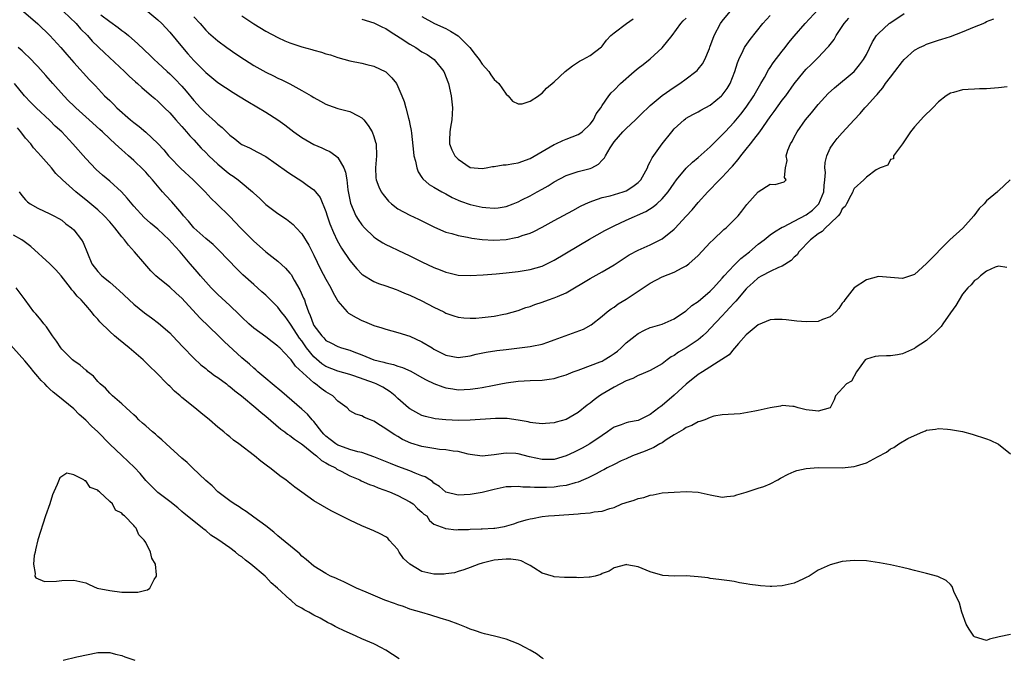
# Model space of a CAD drawing. Units: inches. Extents: x 2607000 to 2610000, y 1509000 to 1512000.
# Drawn here: x 2608298 to 2608462, y 1509423 to 1509530 of the extents above; entities that cross this region are included whole.
import ezdxf

# ---------------------------------------------------------------- set-up
doc = ezdxf.new("R2010")
doc.units = ezdxf.units.IN
doc.header["$MEASUREMENT"] = 0
doc.layers.add('LD26071509_2ft', color=120, linetype='Continuous')

msp = doc.modelspace()

# ---------------------------------------------------------------- linework, layer by layer
at = {"layer": 'LD26071509_2ft'}
for points, elevation in [([(2608298.65, 1509531), (2608301, 1509528.95), (2608303.03, 1509527), (2608304.83, 1509525), (2608305.83, 1509523.83), (2608307, 1509522.5), (2608309.64, 1509519.64), (2608310.63, 1509518.63), (2608312.15, 1509517), (2608312.6, 1509516.6), (2608313, 1509516.18), (2608313.61, 1509515.61), (2608314.2, 1509515), (2608316.45, 1509513), (2608317, 1509512.54), (2608317.88, 1509511.88), (2608319, 1509510.91), (2608321, 1509509.02), (2608321.99, 1509507.99), (2608322.79, 1509507), (2608323, 1509506.77), (2608324.85, 1509504.85), (2608326.9, 1509503), (2608328.89, 1509501), (2608329.88, 1509499.88), (2608330.83, 1509499), (2608333, 1509496.88), (2608333.91, 1509495.91), (2608334.79, 1509495), (2608337, 1509492.79), (2608337.96, 1509491.96), (2608339, 1509491), (2608341, 1509489.44), (2608342.28, 1509488.28), (2608343, 1509487.45), (2608343.2, 1509487.2), (2608343.7, 1509486.3), (2608344.67, 1509484.67), (2608345.29, 1509483.29), (2608345.41, 1509483), (2608345.59, 1509482.41), (2608346.11, 1509481), (2608346.4, 1509480.4), (2608346.86, 1509479), (2608347, 1509478.75), (2608348.3, 1509477), (2608348.66, 1509476.66), (2608349, 1509476.25), (2608349.83, 1509475.83), (2608351, 1509475.2), (2608351.58, 1509475), (2608353, 1509474.63), (2608353.64, 1509474.36), (2608355, 1509473.85), (2608356.99, 1509473), (2608358.62, 1509472.62), (2608359, 1509472.49), (2608360.24, 1509472.24), (2608361, 1509471.96), (2608361.75, 1509471.75), (2608363.12, 1509471.12), (2608365, 1509470.09), (2608365.69, 1509469.69), (2608367, 1509469.08), (2608368.49, 1509468.49), (2608369, 1509468.36), (2608370.15, 1509468.15), (2608371, 1509468.03), (2608373, 1509468.1), (2608374.31, 1509468.31), (2608375, 1509468.4), (2608376.75, 1509468.75), (2608378.14, 1509469), (2608379, 1509469.18), (2608381, 1509469.47), (2608383, 1509469.57), (2608385, 1509469.63), (2608386.2, 1509469.8), (2608387, 1509469.92), (2608387.84, 1509470.16), (2608389, 1509470.53), (2608390.18, 1509471), (2608391, 1509471.31), (2608391.45, 1509471.45), (2608394.66, 1509472.66), (2608395, 1509472.81), (2608395.34, 1509473), (2608396.36, 1509473.64), (2608397, 1509474.05), (2608397.54, 1509474.46), (2608398.16, 1509475), (2608399, 1509475.83), (2608400.49, 1509477), (2608400.76, 1509477.24), (2608401, 1509477.41), (2608402.06, 1509477.94), (2608403, 1509478.38), (2608403.47, 1509478.53), (2608405, 1509478.95), (2608407, 1509479.83), (2608408.87, 1509481.13), (2608409, 1509481.19), (2608409.96, 1509482.04), (2608411, 1509482.72), (2608413, 1509484.45), (2608413.54, 1509485), (2608415, 1509486.6), (2608415.34, 1509487), (2608417, 1509488.76), (2608418.11, 1509489.89), (2608419.52, 1509491), (2608421, 1509492.28), (2608421.97, 1509493), (2608423, 1509493.83), (2608423.68, 1509494.32), (2608425, 1509495.11), (2608425.18, 1509495.18), (2608427, 1509496.09), (2608429, 1509497.14), (2608430.05, 1509497.95), (2608431.06, 1509498.94), (2608431.1, 1509499), (2608431.91, 1509501), (2608431.98, 1509502.02), (2608432.1, 1509503), (2608432.18, 1509504.18), (2608432.11, 1509505), (2608432.13, 1509505.87), (2608432.42, 1509507), (2608433, 1509508.27), (2608433.48, 1509509), (2608434.16, 1509509.84), (2608435, 1509510.81), (2608436.98, 1509513), (2608437.96, 1509514.04), (2608438.76, 1509515), (2608439, 1509515.24), (2608440.57, 1509517), (2608440.78, 1509517.22), (2608441, 1509517.49), (2608441.72, 1509518.28), (2608442.21, 1509519), (2608443, 1509520.07), (2608443.75, 1509521), (2608445, 1509522.69), (2608445.32, 1509523), (2608447, 1509524.56), (2608447.84, 1509525), (2608448.63, 1509525.37), (2608449, 1509525.56), (2608451, 1509526.23), (2608451.57, 1509526.43), (2608453, 1509526.83), (2608455, 1509527.61), (2608457, 1509528.45), (2608458.44, 1509529), (2608458.8, 1509529.2), (2608459, 1509529.35), (2608460.22, 1509529.78)], 7970), ([(2608305.31, 1509531), (2608307.4, 1509529), (2608308.14, 1509528.14), (2608309.29, 1509527), (2608310.09, 1509526.09), (2608312.12, 1509524.12), (2608315.45, 1509521), (2608316.23, 1509520.23), (2608317.29, 1509519.29), (2608317.64, 1509519), (2608318.34, 1509518.34), (2608319.97, 1509517), (2608320.51, 1509516.51), (2608321, 1509516.11), (2608321.55, 1509515.55), (2608322.14, 1509515), (2608323, 1509514.15), (2608324.01, 1509513), (2608324.46, 1509512.46), (2608325, 1509511.88), (2608325.4, 1509511.4), (2608325.79, 1509511), (2608326.33, 1509510.33), (2608327, 1509509.64), (2608328.25, 1509508.25), (2608329, 1509507.52), (2608329.5, 1509507), (2608331, 1509505.59), (2608332.4, 1509504.4), (2608333, 1509503.94), (2608333.57, 1509503.57), (2608334.37, 1509503), (2608334.72, 1509502.72), (2608336.8, 1509501), (2608337, 1509500.79), (2608337.93, 1509499.93), (2608339, 1509498.88), (2608341, 1509497.37), (2608342.42, 1509496.42), (2608343, 1509495.99), (2608343.55, 1509495.55), (2608344.07, 1509495), (2608345, 1509493.97), (2608346.13, 1509492.13), (2608347, 1509490.43), (2608348.11, 1509488.11), (2608349, 1509486.43), (2608349.82, 1509485), (2608350.19, 1509484.19), (2608350.85, 1509483), (2608351, 1509482.76), (2608352.55, 1509481), (2608352.78, 1509480.78), (2608354.05, 1509480.05), (2608355, 1509479.56), (2608355.41, 1509479.41), (2608357, 1509478.74), (2608358.34, 1509478.34), (2608359, 1509478.1), (2608361, 1509477.58), (2608363, 1509476.96), (2608365, 1509476.02), (2608366.67, 1509475), (2608367, 1509474.81), (2608369, 1509473.8), (2608371, 1509473.42), (2608373, 1509473.7), (2608374.04, 1509473.96), (2608375.7, 1509474.3), (2608377.45, 1509474.55), (2608379, 1509474.72), (2608383, 1509475.22), (2608383.3, 1509475.3), (2608385, 1509475.63), (2608385.97, 1509475.97), (2608387, 1509476.31), (2608391.88, 1509478.12), (2608393.15, 1509478.85), (2608395, 1509480.27), (2608395.86, 1509481), (2608396.51, 1509481.49), (2608397, 1509481.79), (2608397.69, 1509482.31), (2608399, 1509483.12), (2608403, 1509485.76), (2608405, 1509486.81), (2608407, 1509487.59), (2608408.31, 1509488.31), (2608409, 1509488.64), (2608409.45, 1509489), (2608411, 1509490.41), (2608413, 1509492.53), (2608413.48, 1509493), (2608415.29, 1509494.71), (2608415.64, 1509495), (2608417, 1509496.32), (2608417.63, 1509497), (2608418.26, 1509497.74), (2608419.1, 1509498.9), (2608421, 1509501), (2608423, 1509502.24), (2608423.79, 1509502.21), (2608425.33, 1509502.67), (2608425.64, 1509503), (2608425.36, 1509503.36), (2608425.52, 1509505), (2608425.79, 1509506.21), (2608425.67, 1509507), (2608425.94, 1509507.94), (2608426.39, 1509509), (2608426.65, 1509509.35), (2608427, 1509510.09), (2608427.47, 1509511), (2608428.89, 1509513), (2608429.86, 1509514.14), (2608430.55, 1509515), (2608431, 1509515.53), (2608432.66, 1509517.34), (2608433.69, 1509518.31), (2608437, 1509521.02), (2608437.87, 1509522.13), (2608438.52, 1509523), (2608439, 1509523.88), (2608440.05, 1509525.95), (2608440.71, 1509527), (2608441, 1509527.34), (2608442.79, 1509529), (2608442.91, 1509529.09), (2608445.29, 1509530.71)], 7972), ([(2608319.37, 1509531), (2608321, 1509529.65), (2608321.66, 1509529), (2608323, 1509527.56), (2608325.1, 1509525), (2608325.98, 1509523.98), (2608327, 1509522.86), (2608329, 1509520.86), (2608331, 1509519.19), (2608333.53, 1509517.53), (2608334.42, 1509517), (2608336.01, 1509516.01), (2608339, 1509514.27), (2608340.98, 1509513), (2608342.15, 1509512.15), (2608343.64, 1509511), (2608345, 1509510.03), (2608347, 1509508.87), (2608348.3, 1509508.3), (2608349, 1509507.96), (2608349.68, 1509507.68), (2608350.65, 1509507), (2608351, 1509506.7), (2608351.98, 1509505), (2608352.28, 1509504.28), (2608352.46, 1509503), (2608352.66, 1509501.34), (2608353.09, 1509499.09), (2608354, 1509497), (2608354.37, 1509496.37), (2608355, 1509495.49), (2608355.45, 1509495), (2608357, 1509493.49), (2608357.28, 1509493.28), (2608358.48, 1509492.48), (2608359, 1509492.2), (2608359.8, 1509491.8), (2608361, 1509491.26), (2608363, 1509490.32), (2608365, 1509489.34), (2608367, 1509488.39), (2608368.02, 1509488.02), (2608369, 1509487.59), (2608369.49, 1509487.49), (2608371, 1509487.11), (2608373.05, 1509487.05), (2608375.18, 1509487.18), (2608377.34, 1509487.34), (2608379, 1509487.49), (2608381, 1509487.72), (2608383, 1509488.05), (2608385, 1509488.63), (2608385.8, 1509489), (2608387, 1509489.59), (2608392.91, 1509493.09), (2608394.18, 1509493.82), (2608395.46, 1509494.54), (2608396.34, 1509495), (2608397, 1509495.33), (2608399, 1509496.25), (2608402.28, 1509497.72), (2608403.51, 1509498.49), (2608404.09, 1509499), (2608405, 1509499.84), (2608406, 1509501), (2608407, 1509502.45), (2608407.41, 1509503), (2608409, 1509504.92), (2608410.05, 1509505.95), (2608411, 1509506.69), (2608413, 1509508.47), (2608415, 1509510.47), (2608415.48, 1509511), (2608417, 1509512.59), (2608418.09, 1509513.91), (2608419, 1509515.11), (2608420.28, 1509517), (2608420.54, 1509517.46), (2608421.45, 1509519), (2608422.05, 1509520.05), (2608422.71, 1509521.29), (2608423, 1509521.69), (2608423.51, 1509522.49), (2608425, 1509524.41), (2608425.47, 1509525), (2608426.12, 1509525.88), (2608427, 1509526.93), (2608428.83, 1509529), (2608431, 1509531.34)], 7976), ([(2608335, 1509530.29), (2608337, 1509528.97), (2608339, 1509527.76), (2608341, 1509526.67), (2608342.14, 1509526.14), (2608343, 1509525.78), (2608345, 1509525.12), (2608346.67, 1509524.67), (2608347, 1509524.57), (2608348.24, 1509524.24), (2608349, 1509523.99), (2608349.78, 1509523.78), (2608351, 1509523.38), (2608353, 1509522.81), (2608355, 1509522.39), (2608355.83, 1509522.17), (2608357, 1509521.9), (2608358.96, 1509520.96), (2608359.96, 1509519.96), (2608360.75, 1509519), (2608361, 1509518.51), (2608361.66, 1509517), (2608362.03, 1509516.03), (2608362.29, 1509515), (2608362.75, 1509513.25), (2608362.89, 1509512.89), (2608363, 1509512.27), (2608363.22, 1509511.22), (2608363.24, 1509510.76), (2608363.59, 1509507.59), (2608363.66, 1509507), (2608363.93, 1509506.07), (2608364.12, 1509505), (2608364.34, 1509504.34), (2608365, 1509503.39), (2608365.14, 1509503.14), (2608366.2, 1509502.2), (2608367, 1509501.77), (2608368.28, 1509501), (2608368.75, 1509500.75), (2608369, 1509500.63), (2608370.05, 1509500.05), (2608371, 1509499.61), (2608371.44, 1509499.44), (2608373, 1509498.88), (2608375, 1509498.42), (2608375.65, 1509498.35), (2608377, 1509498.27), (2608377.66, 1509498.34), (2608379, 1509498.56), (2608380.18, 1509499), (2608381, 1509499.33), (2608381.64, 1509499.64), (2608383, 1509500.34), (2608384.18, 1509501), (2608385, 1509501.43), (2608385.99, 1509502.01), (2608387, 1509502.66), (2608389, 1509503.71), (2608390.02, 1509504.02), (2608391, 1509504.35), (2608393, 1509504.89), (2608393.27, 1509505), (2608394.41, 1509505.59), (2608395, 1509506.27), (2608395.38, 1509506.62), (2608395.55, 1509507), (2608396.34, 1509508.34), (2608396.78, 1509509), (2608397, 1509509.29), (2608398.47, 1509511), (2608399, 1509511.56), (2608400.56, 1509513), (2608401.78, 1509514.22), (2608402.59, 1509515), (2608403, 1509515.39), (2608404.98, 1509517.03), (2608407, 1509518.44), (2608407.93, 1509519), (2608409, 1509519.82), (2608410.61, 1509521), (2608410.81, 1509521.19), (2608411, 1509521.42), (2608411.69, 1509522.31), (2608412.09, 1509523), (2608412.86, 1509524.86), (2608412.95, 1509525.05), (2608413.64, 1509527), (2608414.71, 1509529), (2608415, 1509529.39), (2608416.3, 1509531)], 7980), ([(2608311.52, 1509530.48), (2608313, 1509529.34), (2608314.38, 1509528.38), (2608315, 1509527.87), (2608315.51, 1509527.51), (2608316.13, 1509527), (2608317.66, 1509525.66), (2608319.71, 1509523.71), (2608320.42, 1509523), (2608321, 1509522.48), (2608322.56, 1509521), (2608323, 1509520.61), (2608323.82, 1509519.82), (2608325, 1509518.56), (2608325.74, 1509517.74), (2608327, 1509516.21), (2608328.13, 1509515), (2608329, 1509514.1), (2608330.64, 1509512.64), (2608331, 1509512.24), (2608331.7, 1509511.7), (2608333, 1509510.41), (2608333.81, 1509509.81), (2608334.84, 1509509), (2608335, 1509508.89), (2608336.29, 1509508.29), (2608337.61, 1509507.61), (2608339, 1509506.87), (2608342.43, 1509504.43), (2608343, 1509504.04), (2608345, 1509502.78), (2608345.89, 1509502.11), (2608347, 1509501.31), (2608347.26, 1509501), (2608348.02, 1509500.02), (2608349, 1509497.72), (2608349.22, 1509497), (2608349.68, 1509495.68), (2608350.25, 1509494.24), (2608350.9, 1509492.9), (2608351.61, 1509491.61), (2608353, 1509489.53), (2608354.16, 1509488.16), (2608355, 1509487.26), (2608355.14, 1509487.14), (2608357, 1509486.03), (2608357.74, 1509485.74), (2608359, 1509485.34), (2608360.71, 1509484.71), (2608361, 1509484.61), (2608362.11, 1509484.11), (2608363, 1509483.77), (2608365, 1509482.85), (2608367, 1509481.8), (2608368.65, 1509481), (2608369, 1509480.8), (2608370.33, 1509480.33), (2608371, 1509480.12), (2608371.99, 1509479.99), (2608373, 1509479.94), (2608373.97, 1509479.97), (2608375, 1509480.05), (2608377, 1509480.29), (2608378.62, 1509480.62), (2608379, 1509480.68), (2608381, 1509481.25), (2608382.3, 1509481.7), (2608383, 1509481.91), (2608383.78, 1509482.22), (2608385, 1509482.62), (2608386.07, 1509483), (2608387, 1509483.31), (2608387.58, 1509483.58), (2608389, 1509484.18), (2608393, 1509486.55), (2608395, 1509487.65), (2608397, 1509488.84), (2608399.52, 1509490.48), (2608401, 1509491.26), (2608403, 1509492.15), (2608404.91, 1509493.09), (2608405, 1509493.15), (2608407, 1509494.77), (2608407.12, 1509494.88), (2608409, 1509496.91), (2608410, 1509498), (2608411, 1509499.23), (2608412.58, 1509501), (2608414.53, 1509503), (2608415, 1509503.45), (2608416.46, 1509505), (2608416.73, 1509505.27), (2608417.65, 1509506.35), (2608418.12, 1509507), (2608419, 1509508.08), (2608419.7, 1509509), (2608420.29, 1509509.71), (2608421.24, 1509511), (2608423, 1509513.49), (2608423.65, 1509514.35), (2608425, 1509516.26), (2608425.57, 1509517), (2608427, 1509518.99), (2608428.62, 1509521), (2608429, 1509521.43), (2608429.79, 1509522.21), (2608431, 1509523.36), (2608432.56, 1509525), (2608432.77, 1509525.23), (2608433.62, 1509526.38), (2608433.98, 1509527), (2608435.33, 1509529), (2608436.08, 1509529.92)], 7974), ([(2608327, 1509530.11), (2608328.04, 1509529), (2608329, 1509527.91), (2608329.46, 1509527.46), (2608331, 1509526.13), (2608332.49, 1509525), (2608333.98, 1509523.98), (2608335.45, 1509523), (2608337, 1509522.04), (2608339, 1509520.92), (2608340.3, 1509520.3), (2608341, 1509519.94), (2608341.66, 1509519.66), (2608342.98, 1509518.98), (2608345, 1509517.88), (2608346.53, 1509517), (2608347, 1509516.7), (2608348.1, 1509516.1), (2608349, 1509515.6), (2608349.43, 1509515.43), (2608351, 1509514.88), (2608353, 1509514.39), (2608354.36, 1509513.64), (2608355, 1509513.32), (2608355.29, 1509513), (2608356.05, 1509512.05), (2608356.69, 1509511), (2608357, 1509510.19), (2608357.28, 1509509.28), (2608357.35, 1509509), (2608357.43, 1509507), (2608357.26, 1509505), (2608357.34, 1509503.34), (2608357.38, 1509503), (2608357.81, 1509501.81), (2608358.2, 1509501), (2608358.52, 1509500.52), (2608359.45, 1509499.45), (2608359.95, 1509499), (2608361, 1509498.18), (2608363, 1509497.08), (2608364.41, 1509496.41), (2608367.1, 1509495.1), (2608369, 1509494.28), (2608369.97, 1509494.03), (2608371, 1509493.7), (2608372.57, 1509493.43), (2608373.28, 1509493.28), (2608375, 1509493.07), (2608376.95, 1509492.95), (2608379, 1509493.07), (2608380.64, 1509493.36), (2608381, 1509493.45), (2608381.71, 1509493.71), (2608383, 1509494.11), (2608383.63, 1509494.37), (2608385, 1509495.1), (2608387, 1509496.22), (2608390.11, 1509497.89), (2608391.41, 1509498.59), (2608392.25, 1509499), (2608393, 1509499.33), (2608393.47, 1509499.47), (2608395, 1509500.02), (2608396.34, 1509500.34), (2608398.53, 1509501), (2608399, 1509501.17), (2608400.14, 1509501.86), (2608401, 1509502.56), (2608401.23, 1509502.77), (2608401.43, 1509503), (2608402.53, 1509505), (2608402.65, 1509505.35), (2608403, 1509505.96), (2608403.33, 1509506.67), (2608405, 1509508.98), (2608406.59, 1509511), (2608407, 1509511.46), (2608408.68, 1509513), (2608408.86, 1509513.14), (2608409, 1509513.23), (2608410.13, 1509513.87), (2608411, 1509514.31), (2608411.43, 1509514.57), (2608413, 1509515.43), (2608414.89, 1509517), (2608415, 1509517.11), (2608415.81, 1509518.19), (2608416.3, 1509519), (2608417.1, 1509521), (2608417.54, 1509522.46), (2608417.75, 1509523), (2608418.5, 1509524.5), (2608418.72, 1509525), (2608418.82, 1509525.18), (2608419.66, 1509526.34), (2608421.79, 1509529), (2608423, 1509530.34)], 7978), ([(2608355, 1509529.72), (2608357, 1509529.14), (2608358.43, 1509528.43), (2608359, 1509528.19), (2608359.69, 1509527.69), (2608361.39, 1509526.61), (2608363, 1509525.55), (2608363.96, 1509525), (2608365, 1509524.32), (2608365.84, 1509523.84), (2608367.03, 1509523.03), (2608368.65, 1509521), (2608368.77, 1509520.77), (2608369.32, 1509519.32), (2608369.42, 1509519), (2608369.86, 1509517), (2608370.07, 1509515), (2608370.04, 1509513.96), (2608369.98, 1509513), (2608369.74, 1509511.74), (2608369.64, 1509511), (2608369.57, 1509509.57), (2608369.6, 1509509), (2608369.99, 1509507.99), (2608370.48, 1509507), (2608371, 1509506.42), (2608373, 1509505.05), (2608375, 1509504.89), (2608375.67, 1509505), (2608376.77, 1509505.23), (2608377, 1509505.23), (2608378.52, 1509505.48), (2608379, 1509505.49), (2608380.29, 1509505.71), (2608381, 1509505.8), (2608383, 1509506.51), (2608385, 1509507.71), (2608387, 1509508.87), (2608387.3, 1509509), (2608388.45, 1509509.55), (2608389, 1509509.75), (2608391, 1509510.55), (2608391.28, 1509510.72), (2608391.66, 1509511), (2608393, 1509512.25), (2608393.59, 1509513), (2608394.03, 1509513.97), (2608394.76, 1509515), (2608395, 1509515.38), (2608396.09, 1509517), (2608396.52, 1509517.48), (2608397, 1509517.9), (2608398.08, 1509519), (2608400.35, 1509521), (2608400.68, 1509521.32), (2608401, 1509521.59), (2608401.81, 1509522.19), (2608403, 1509523.11), (2608405, 1509524.95), (2608406.65, 1509527), (2608408.12, 1509529), (2608408.52, 1509529.48), (2608409, 1509529.91)], 7982), ([(2608365, 1509530.18), (2608367.09, 1509529), (2608369, 1509528.17), (2608369.75, 1509527.75), (2608371, 1509526.97), (2608372.96, 1509525), (2608373.85, 1509523.85), (2608374.54, 1509523), (2608375, 1509522.26), (2608376.14, 1509521), (2608376.45, 1509520.45), (2608377, 1509519.71), (2608377.78, 1509519), (2608379, 1509517.25), (2608379.34, 1509517), (2608380.08, 1509516.08), (2608381, 1509515.65), (2608381.66, 1509515.66), (2608383, 1509516.1), (2608384.38, 1509517), (2608384.73, 1509517.27), (2608385, 1509517.4), (2608385.75, 1509518.25), (2608387, 1509519.3), (2608388.86, 1509521), (2608390.04, 1509521.96), (2608391.24, 1509522.76), (2608391.8, 1509523), (2608393, 1509523.71), (2608394.88, 1509525.12), (2608395, 1509525.24), (2608395.75, 1509526.25), (2608396.46, 1509527), (2608397, 1509527.46), (2608399.04, 1509529), (2608400.18, 1509529.82)], 7984), ([(2608462.45, 1509518.45), (2608461, 1509518.29), (2608459, 1509518.13), (2608457.87, 1509518.13), (2608457, 1509518.07), (2608455.95, 1509518.05), (2608455, 1509517.96), (2608453.54, 1509517.54), (2608453, 1509517.41), (2608452.73, 1509517.27), (2608452.31, 1509517), (2608451, 1509515.97), (2608450.05, 1509515), (2608449.55, 1509514.45), (2608449, 1509513.95), (2608448.53, 1509513.47), (2608448.05, 1509513), (2608447, 1509511.8), (2608446.35, 1509511), (2608445, 1509508.99), (2608443.52, 1509507), (2608443.53, 1509506.47), (2608443, 1509506.35), (2608442.56, 1509505.44), (2608441.32, 1509505), (2608440.64, 1509504.64), (2608439, 1509503.43), (2608438.57, 1509503), (2608437, 1509501.55), (2608436.81, 1509501.19), (2608436.73, 1509501), (2608436.4, 1509500.4), (2608435.68, 1509499), (2608435.46, 1509498.54), (2608435, 1509498.14), (2608434.63, 1509497.37), (2608434.31, 1509497), (2608433, 1509495.69), (2608432.19, 1509495), (2608431.64, 1509494.36), (2608431, 1509494), (2608429.71, 1509493), (2608427.77, 1509491), (2608427.49, 1509490.51), (2608427, 1509490.1), (2608426.46, 1509489.54), (2608425, 1509488.59), (2608424.36, 1509488.36), (2608423, 1509487.73), (2608421.59, 1509487), (2608421, 1509486.67), (2608420.14, 1509485.86), (2608419.17, 1509485), (2608419, 1509484.83), (2608417.24, 1509482.76), (2608417, 1509482.52), (2608416.29, 1509481.71), (2608415.61, 1509481), (2608415, 1509480.33), (2608413, 1509478.21), (2608412.41, 1509477.59), (2608411.77, 1509477), (2608411, 1509476.34), (2608409.01, 1509474.99), (2608407.74, 1509474.26), (2608407, 1509473.75), (2608406.5, 1509473.5), (2608405.81, 1509473), (2608405, 1509472.36), (2608403, 1509471.21), (2608401.43, 1509470.57), (2608401, 1509470.41), (2608400.1, 1509469.9), (2608399, 1509469.51), (2608397, 1509468.48), (2608395, 1509467.27), (2608394.58, 1509467), (2608393.67, 1509466.33), (2608393, 1509465.78), (2608392.53, 1509465.47), (2608391, 1509464.23), (2608389, 1509463.06), (2608387.37, 1509462.63), (2608387, 1509462.51), (2608385.58, 1509462.42), (2608385, 1509462.37), (2608383.48, 1509462.52), (2608383, 1509462.59), (2608382.69, 1509462.69), (2608381, 1509462.96), (2608379.21, 1509463.21), (2608377.25, 1509463.25), (2608373, 1509462.94), (2608371.08, 1509462.92), (2608369, 1509463), (2608367.18, 1509463.18), (2608367, 1509463.21), (2608365.58, 1509463.58), (2608365, 1509463.75), (2608363, 1509464.82), (2608362.78, 1509465), (2608361, 1509466.55), (2608360.52, 1509467), (2608359.7, 1509467.7), (2608358.46, 1509468.46), (2608357.39, 1509469), (2608357.12, 1509469.12), (2608353.66, 1509470.34), (2608353, 1509470.55), (2608351, 1509471.12), (2608349, 1509471.89), (2608348.33, 1509472.33), (2608347, 1509473.49), (2608345.79, 1509475), (2608345, 1509476.15), (2608344.62, 1509476.62), (2608343.2, 1509478.8), (2608343, 1509479.13), (2608342.2, 1509480.2), (2608341.55, 1509481), (2608341, 1509481.76), (2608339.75, 1509483), (2608339.39, 1509483.39), (2608339, 1509483.75), (2608338.35, 1509484.35), (2608337, 1509485.54), (2608335.19, 1509487.19), (2608334.16, 1509488.16), (2608331.24, 1509491.24), (2608331, 1509491.44), (2608330.21, 1509492.21), (2608329, 1509493.21), (2608327, 1509495), (2608326.09, 1509496.09), (2608325.28, 1509497), (2608325, 1509497.37), (2608323.32, 1509499.32), (2608322.35, 1509500.35), (2608321.77, 1509501), (2608320.12, 1509503), (2608319.58, 1509503.58), (2608319, 1509504.26), (2608318.65, 1509504.65), (2608317, 1509506.21), (2608316.13, 1509507), (2608315.51, 1509507.51), (2608315, 1509508), (2608314.46, 1509508.46), (2608313.93, 1509509), (2608313, 1509509.83), (2608311.81, 1509511), (2608311.37, 1509511.37), (2608309.59, 1509513), (2608307.33, 1509515), (2608307, 1509515.32), (2608306.16, 1509516.16), (2608305.35, 1509517), (2608303.55, 1509519), (2608302.36, 1509520.36), (2608301, 1509521.88), (2608299.47, 1509523.47), (2608299, 1509523.9), (2608298.44, 1509524.44), (2608297.76, 1509525)], 7968), ([(2608462.93, 1509503), (2608461, 1509501.14), (2608460.92, 1509501.08), (2608460.86, 1509501), (2608459, 1509499.47), (2608458.6, 1509499), (2608457.78, 1509498.22), (2608456.89, 1509497), (2608455.06, 1509494.94), (2608452.93, 1509493), (2608449, 1509489.05), (2608447, 1509487.23), (2608445, 1509486.53), (2608443, 1509486.73), (2608441, 1509486.88), (2608439, 1509486.34), (2608437, 1509485), (2608435.44, 1509483), (2608435.26, 1509482.74), (2608435, 1509482.45), (2608434.42, 1509481.58), (2608433.91, 1509481), (2608433, 1509480.17), (2608431.72, 1509479.72), (2608431, 1509479.4), (2608429, 1509479.32), (2608427.43, 1509479.43), (2608427, 1509479.51), (2608425.65, 1509479.65), (2608425, 1509479.75), (2608423.71, 1509479.71), (2608423, 1509479.66), (2608421, 1509478.86), (2608420, 1509478), (2608419, 1509477.19), (2608417.72, 1509475.72), (2608417.07, 1509474.93), (2608417, 1509474.88), (2608416.16, 1509473.84), (2608414.96, 1509473.04), (2608411.69, 1509471), (2608411, 1509470.55), (2608409, 1509468.97), (2608407, 1509467.13), (2608405, 1509465.4), (2608404.76, 1509465.24), (2608404.47, 1509465), (2608403, 1509463.88), (2608401, 1509462.93), (2608399.39, 1509462.61), (2608399, 1509462.5), (2608398.17, 1509462.17), (2608397, 1509461.78), (2608396.53, 1509461.47), (2608395.89, 1509461), (2608395, 1509460.42), (2608392.98, 1509459), (2608391.7, 1509458.3), (2608391, 1509457.94), (2608390.35, 1509457.65), (2608389, 1509457.01), (2608387, 1509456.42), (2608385, 1509456.4), (2608382.88, 1509456.88), (2608381, 1509457.35), (2608380.61, 1509457.39), (2608379, 1509457.45), (2608378.59, 1509457.41), (2608377, 1509457.16), (2608375, 1509456.98), (2608373, 1509457.26), (2608372.68, 1509457.32), (2608371, 1509457.72), (2608370.19, 1509457.81), (2608369, 1509458.02), (2608367.9, 1509458.1), (2608367, 1509458.22), (2608365, 1509458.55), (2608363.13, 1509459.13), (2608361.76, 1509459.76), (2608361, 1509460.23), (2608360.5, 1509460.5), (2608359.7, 1509461), (2608359, 1509461.52), (2608358.07, 1509462.07), (2608357, 1509462.81), (2608356.44, 1509463), (2608355.4, 1509463.4), (2608355, 1509463.67), (2608353.97, 1509463.97), (2608353, 1509464.53), (2608352.53, 1509465), (2608351, 1509466.12), (2608350.15, 1509467), (2608349, 1509467.67), (2608348.21, 1509468.21), (2608347.24, 1509469), (2608347, 1509469.16), (2608345.17, 1509470.83), (2608343.93, 1509471.93), (2608343.19, 1509473), (2608343, 1509473.25), (2608341.3, 1509475), (2608341.14, 1509475.14), (2608341, 1509475.31), (2608340.03, 1509476.03), (2608339, 1509476.84), (2608337, 1509478.29), (2608336.17, 1509479), (2608335, 1509480.1), (2608334.55, 1509480.55), (2608333, 1509482.04), (2608331, 1509483.91), (2608329.92, 1509485), (2608328.11, 1509487), (2608327.61, 1509487.61), (2608326.4, 1509489), (2608324.75, 1509491), (2608323.88, 1509491.88), (2608322.91, 1509493), (2608321, 1509494.76), (2608319.78, 1509495.78), (2608318.72, 1509496.72), (2608317, 1509498.61), (2608315.92, 1509499.92), (2608314.96, 1509500.96), (2608313, 1509502.74), (2608311.78, 1509503.78), (2608310.72, 1509504.72), (2608309, 1509506.52), (2608306.87, 1509509), (2608305, 1509510.95), (2608303.92, 1509511.92), (2608303, 1509512.84), (2608300.73, 1509515), (2608299.86, 1509515.86), (2608298.81, 1509517), (2608297.12, 1509519)], 7966), ([(2608462.37, 1509488.37), (2608461, 1509488.59), (2608460.46, 1509488.46), (2608459, 1509487.8), (2608458.03, 1509487), (2608457.53, 1509486.47), (2608457, 1509486.23), (2608456.48, 1509485.52), (2608455.92, 1509485), (2608455, 1509483.96), (2608453.93, 1509482.07), (2608453, 1509480.85), (2608451.74, 1509479), (2608451.46, 1509478.54), (2608451, 1509478.14), (2608450.46, 1509477.54), (2608449, 1509476.21), (2608447.14, 1509475), (2608447, 1509474.9), (2608445, 1509473.98), (2608444.17, 1509473.83), (2608443, 1509473.66), (2608442.35, 1509473.65), (2608441, 1509473.6), (2608440.45, 1509473.55), (2608439, 1509473.12), (2608438.92, 1509473.08), (2608438.83, 1509473), (2608437.36, 1509471), (2608436.54, 1509469.46), (2608435.67, 1509469), (2608433.87, 1509467), (2608433.64, 1509466.36), (2608433, 1509465), (2608431, 1509464.46), (2608430.54, 1509464.54), (2608429, 1509464.68), (2608427.63, 1509465), (2608427, 1509465.25), (2608426.78, 1509465.22), (2608425, 1509465.38), (2608424.71, 1509465.29), (2608423, 1509465.02), (2608421, 1509464.58), (2608420.45, 1509464.45), (2608418, 1509464), (2608417, 1509463.97), (2608415, 1509463.83), (2608413.61, 1509463.61), (2608413, 1509463.38), (2608412.13, 1509463), (2608411.28, 1509462.72), (2608411, 1509462.68), (2608409.92, 1509462.08), (2608409, 1509461.74), (2608408.57, 1509461.43), (2608407, 1509460.5), (2608405.66, 1509459.66), (2608405, 1509459.21), (2608404.62, 1509459), (2608403.61, 1509458.39), (2608402.19, 1509457.81), (2608400.08, 1509457), (2608399, 1509456.54), (2608398.16, 1509456.16), (2608397, 1509455.6), (2608395.84, 1509455), (2608395.3, 1509454.7), (2608395, 1509454.57), (2608394, 1509454), (2608393, 1509453.52), (2608392.66, 1509453.33), (2608391.9, 1509453), (2608391, 1509452.63), (2608390.53, 1509452.53), (2608389, 1509452.07), (2608387.96, 1509451.96), (2608387, 1509451.79), (2608385.74, 1509451.74), (2608383.73, 1509451.73), (2608383, 1509451.81), (2608381.82, 1509451.82), (2608381, 1509451.94), (2608379.85, 1509451.85), (2608379, 1509451.86), (2608377.53, 1509451.53), (2608377, 1509451.44), (2608375, 1509450.94), (2608373.38, 1509450.62), (2608373, 1509450.57), (2608371, 1509450.47), (2608369, 1509450.95), (2608368.91, 1509451), (2608367.91, 1509451.91), (2608367, 1509452.46), (2608366.74, 1509452.74), (2608366.3, 1509453), (2608365.54, 1509453.54), (2608365, 1509453.71), (2608363.87, 1509454.13), (2608363, 1509454.53), (2608361, 1509455.25), (2608359.73, 1509455.73), (2608357, 1509456.83), (2608355, 1509457.56), (2608354.3, 1509457.7), (2608353, 1509458.1), (2608351.33, 1509458.67), (2608351, 1509458.8), (2608350.67, 1509459), (2608349.73, 1509459.73), (2608349, 1509460.32), (2608348.65, 1509460.65), (2608348.33, 1509461), (2608347, 1509462.73), (2608346.74, 1509463), (2608345.94, 1509463.94), (2608345, 1509464.78), (2608341.67, 1509467.67), (2608340.06, 1509469), (2608339, 1509469.91), (2608337.69, 1509471), (2608337.33, 1509471.33), (2608337, 1509471.6), (2608336.27, 1509472.28), (2608335, 1509473.35), (2608332.06, 1509476.06), (2608331.11, 1509477), (2608328.02, 1509480.02), (2608325, 1509483.29), (2608324.09, 1509484.09), (2608323, 1509485.09), (2608321, 1509486.72), (2608320.68, 1509487), (2608319.84, 1509487.84), (2608318.87, 1509489), (2608317.13, 1509491), (2608316.1, 1509492.1), (2608315.44, 1509493), (2608315, 1509493.51), (2608313.84, 1509495), (2608313, 1509495.98), (2608312.05, 1509497), (2608311, 1509497.96), (2608309.36, 1509499.36), (2608307.33, 1509501), (2608305.12, 1509503), (2608304.05, 1509504.05), (2608303.28, 1509505), (2608301.52, 1509507), (2608301, 1509507.56), (2608300.33, 1509508.33), (2608299.84, 1509509), (2608299, 1509509.95), (2608298.17, 1509511), (2608297.62, 1509511.62)], 7964), ([(2608297.93, 1509501), (2608298.37, 1509500.37), (2608299, 1509499.64), (2608299.31, 1509499.31), (2608299.75, 1509499), (2608301, 1509498.25), (2608303, 1509497.34), (2608303.68, 1509497), (2608304.53, 1509496.53), (2608305, 1509496.24), (2608305.68, 1509495.68), (2608306.64, 1509495), (2608307, 1509494.65), (2608308.31, 1509493), (2608308.56, 1509492.56), (2608310.03, 1509489), (2608311, 1509487.71), (2608311.68, 1509487), (2608313, 1509485.95), (2608314.07, 1509485), (2608314.58, 1509484.58), (2608317, 1509482.26), (2608318.81, 1509480.81), (2608319.98, 1509479.98), (2608321.13, 1509479.13), (2608323, 1509477.49), (2608323.48, 1509477), (2608325.18, 1509475.18), (2608327, 1509473.31), (2608328.19, 1509472.19), (2608329, 1509471.55), (2608329.29, 1509471.29), (2608329.68, 1509471), (2608330.42, 1509470.42), (2608331, 1509470.05), (2608332.42, 1509469), (2608332.75, 1509468.75), (2608333, 1509468.58), (2608333.84, 1509467.84), (2608334.96, 1509467), (2608337.32, 1509465), (2608338.21, 1509464.21), (2608339, 1509463.6), (2608341.48, 1509461.48), (2608342.15, 1509461), (2608342.62, 1509460.62), (2608343, 1509460.39), (2608343.77, 1509459.77), (2608344.94, 1509459), (2608345.17, 1509458.83), (2608347, 1509457.35), (2608347.46, 1509457), (2608348.27, 1509456.27), (2608349, 1509455.88), (2608349.52, 1509455.52), (2608350.58, 1509455), (2608350.82, 1509454.82), (2608351.53, 1509454.47), (2608353, 1509453.69), (2608354.65, 1509453), (2608354.88, 1509452.88), (2608356.27, 1509452.27), (2608357, 1509452), (2608357.7, 1509451.7), (2608359.6, 1509451), (2608361, 1509450.41), (2608363, 1509449.37), (2608363.51, 1509449), (2608364.26, 1509448.26), (2608365, 1509447.66), (2608365.33, 1509447.33), (2608365.8, 1509447), (2608366.23, 1509446.23), (2608367, 1509445.64), (2608368.8, 1509445), (2608368.91, 1509444.91), (2608369, 1509444.93), (2608370.69, 1509444.69), (2608371, 1509444.75), (2608372.74, 1509444.74), (2608373, 1509444.78), (2608374.86, 1509444.86), (2608375, 1509444.88), (2608376.98, 1509444.98), (2608377.14, 1509445), (2608378.76, 1509445.24), (2608380.31, 1509445.69), (2608381, 1509445.95), (2608382.37, 1509446.37), (2608383, 1509446.54), (2608383.42, 1509446.58), (2608385, 1509446.89), (2608386.08, 1509447), (2608387.08, 1509447.08), (2608391, 1509447.35), (2608391.42, 1509447.42), (2608393, 1509447.5), (2608393.67, 1509447.67), (2608395, 1509447.8), (2608396.27, 1509448.27), (2608397, 1509448.44), (2608398.29, 1509449), (2608398.81, 1509449.19), (2608399, 1509449.27), (2608400.35, 1509449.65), (2608401, 1509449.94), (2608401.92, 1509450.08), (2608403, 1509450.49), (2608403.49, 1509450.51), (2608405, 1509450.83), (2608407, 1509450.97), (2608409.06, 1509451.06), (2608411, 1509450.95), (2608413, 1509450.52), (2608415, 1509450.12), (2608415.75, 1509450.25), (2608417, 1509450.36), (2608417.45, 1509450.55), (2608419, 1509450.98), (2608421, 1509451.61), (2608421.92, 1509451.92), (2608423, 1509452.34), (2608424.26, 1509453), (2608424.71, 1509453.29), (2608426.01, 1509453.99), (2608427, 1509454.42), (2608427.45, 1509454.55), (2608429, 1509454.92), (2608431, 1509455.07), (2608435, 1509455.01), (2608437, 1509455.24), (2608437.37, 1509455.37), (2608439, 1509455.84), (2608440.86, 1509456.86), (2608442.38, 1509457.62), (2608443, 1509458.18), (2608443.6, 1509458.4), (2608444.42, 1509459), (2608445.91, 1509459.91), (2608447, 1509460.42), (2608448.4, 1509461), (2608448.84, 1509461.16), (2608449, 1509461.29), (2608450.53, 1509461.47), (2608451, 1509461.59), (2608452.54, 1509461.46), (2608453, 1509461.41), (2608455, 1509461.05), (2608456.65, 1509460.65), (2608459, 1509459.87), (2608459.61, 1509459.61), (2608461, 1509458.98), (2608463, 1509457.38)], 7962), ([(2608463, 1509427.25), (2608461.11, 1509426.89), (2608459.53, 1509426.47), (2608459, 1509426.29), (2608457, 1509426.9), (2608456.91, 1509427), (2608456.13, 1509428.13), (2608455.62, 1509429), (2608454.9, 1509431), (2608454.51, 1509432.51), (2608453.58, 1509434.42), (2608453.27, 1509435.27), (2608453, 1509435.58), (2608452.27, 1509436.27), (2608450.93, 1509436.93), (2608449, 1509437.45), (2608447, 1509437.93), (2608446.17, 1509438.17), (2608445, 1509438.45), (2608443, 1509438.89), (2608441.22, 1509439.22), (2608439, 1509439.53), (2608437, 1509439.61), (2608435, 1509439.42), (2608433, 1509438.89), (2608431, 1509437.97), (2608429.5, 1509437), (2608429, 1509436.73), (2608428.54, 1509436.54), (2608427, 1509435.84), (2608425, 1509435.38), (2608423.27, 1509435.27), (2608423, 1509435.27), (2608421.35, 1509435.35), (2608421, 1509435.4), (2608419.59, 1509435.59), (2608419, 1509435.73), (2608417.89, 1509435.89), (2608417, 1509436.1), (2608416.19, 1509436.19), (2608414.45, 1509436.45), (2608413, 1509436.61), (2608412.68, 1509436.68), (2608411, 1509436.89), (2608408.98, 1509437.02), (2608407, 1509437), (2608405.09, 1509437.09), (2608403, 1509437.72), (2608401, 1509438.55), (2608399.14, 1509438.86), (2608399, 1509438.9), (2608398.88, 1509438.88), (2608397, 1509438.37), (2608396.19, 1509437.81), (2608395, 1509437.4), (2608394.76, 1509437.24), (2608393.86, 1509437), (2608393, 1509436.8), (2608392.82, 1509436.82), (2608391, 1509436.7), (2608390.73, 1509436.73), (2608388.76, 1509436.76), (2608387, 1509436.89), (2608386.9, 1509436.9), (2608385, 1509437.46), (2608383.64, 1509438.36), (2608383, 1509438.75), (2608382.55, 1509439), (2608381.52, 1509439.52), (2608381, 1509439.65), (2608379.81, 1509439.81), (2608379, 1509439.83), (2608377, 1509439.65), (2608375, 1509439.17), (2608374.49, 1509439), (2608373, 1509438.43), (2608371.98, 1509438.02), (2608371, 1509437.78), (2608370.44, 1509437.56), (2608369, 1509437.35), (2608368.71, 1509437.29), (2608367, 1509437.29), (2608365, 1509437.75), (2608363, 1509438.99), (2608361.94, 1509439.94), (2608361.21, 1509441), (2608361, 1509441.4), (2608359.51, 1509443), (2608359.3, 1509443.3), (2608359, 1509443.53), (2608358.04, 1509444.04), (2608357, 1509444.53), (2608355, 1509445.36), (2608353, 1509446.3), (2608351.2, 1509447.2), (2608351, 1509447.31), (2608349.88, 1509447.88), (2608347, 1509449.55), (2608345, 1509450.95), (2608343.82, 1509451.82), (2608342.7, 1509452.7), (2608342.31, 1509453), (2608341.54, 1509453.54), (2608339.69, 1509455), (2608339.28, 1509455.28), (2608338.15, 1509456.15), (2608337.09, 1509457), (2608334.49, 1509459), (2608333.63, 1509459.62), (2608333, 1509460.17), (2608332.53, 1509460.53), (2608332, 1509461), (2608331, 1509461.81), (2608329.6, 1509463), (2608328.16, 1509464.16), (2608327.16, 1509465), (2608325, 1509466.76), (2608324.73, 1509467), (2608323.78, 1509467.78), (2608323, 1509468.6), (2608322.79, 1509468.79), (2608320.62, 1509471), (2608319.78, 1509471.78), (2608318.55, 1509473), (2608316.24, 1509475), (2608314.44, 1509476.44), (2608313.79, 1509477), (2608313, 1509477.72), (2608311.35, 1509479.35), (2608311, 1509479.76), (2608310.41, 1509480.41), (2608309.96, 1509481), (2608309, 1509482.09), (2608308.24, 1509483), (2608307.6, 1509483.6), (2608307, 1509484.34), (2608306.67, 1509484.67), (2608306.44, 1509485), (2608304.89, 1509487), (2608304, 1509488), (2608303, 1509488.99), (2608299.86, 1509491.86), (2608298.74, 1509492.74), (2608298.34, 1509493), (2608297, 1509493.77)], 7960), ([(2608385.21, 1509423.21), (2608385, 1509423.31), (2608384.06, 1509424.06), (2608383, 1509424.63), (2608382.79, 1509424.79), (2608382.39, 1509425), (2608381, 1509425.69), (2608379, 1509426.51), (2608377.06, 1509427), (2608375.39, 1509427.39), (2608375, 1509427.46), (2608373.9, 1509427.9), (2608373, 1509428.16), (2608372.44, 1509428.44), (2608371, 1509428.96), (2608369.52, 1509429.52), (2608368.02, 1509429.98), (2608366.49, 1509430.49), (2608365, 1509430.91), (2608363, 1509431.5), (2608361.91, 1509431.91), (2608361, 1509432.19), (2608360.43, 1509432.43), (2608358.81, 1509433), (2608355.7, 1509434.3), (2608354.08, 1509435), (2608353, 1509435.51), (2608352.01, 1509436.01), (2608351, 1509436.46), (2608350.64, 1509436.64), (2608349.79, 1509437), (2608349, 1509437.41), (2608347, 1509438.63), (2608345.73, 1509439.73), (2608345, 1509440.33), (2608344.68, 1509440.68), (2608344.31, 1509441), (2608341, 1509443.71), (2608340.31, 1509444.31), (2608339, 1509445.34), (2608337, 1509446.83), (2608335.74, 1509447.74), (2608335, 1509448.19), (2608334.53, 1509448.53), (2608333.72, 1509449), (2608333, 1509449.5), (2608331, 1509451.04), (2608330.05, 1509452.05), (2608329, 1509452.93), (2608326.77, 1509455), (2608325.89, 1509455.89), (2608325, 1509456.65), (2608322.4, 1509459), (2608321.69, 1509459.69), (2608321, 1509460.23), (2608320.6, 1509460.6), (2608320.11, 1509461), (2608319, 1509461.99), (2608318.48, 1509462.48), (2608317.87, 1509463), (2608317.44, 1509463.44), (2608317, 1509463.82), (2608316.41, 1509464.41), (2608315.71, 1509465), (2608315, 1509465.67), (2608313.47, 1509467), (2608313.24, 1509467.24), (2608313, 1509467.46), (2608312.28, 1509468.28), (2608311.4, 1509469), (2608311, 1509469.41), (2608310.28, 1509470.28), (2608309.32, 1509471), (2608309.16, 1509471.16), (2608309, 1509471.27), (2608308.1, 1509472.1), (2608307, 1509472.83), (2608306.8, 1509473), (2608305, 1509474.79), (2608304.83, 1509475), (2608304.13, 1509476.13), (2608303.45, 1509477), (2608303, 1509477.66), (2608302.49, 1509478.49), (2608302.02, 1509479), (2608301.59, 1509479.59), (2608300.68, 1509480.68), (2608300.38, 1509481), (2608298.93, 1509483), (2608297.41, 1509485)], 7958), ([(2608361.22, 1509423.22), (2608359, 1509424.64), (2608358.76, 1509424.76), (2608358.38, 1509425), (2608357, 1509425.69), (2608355, 1509426.57), (2608354.05, 1509427), (2608351.91, 1509427.91), (2608351, 1509428.39), (2608350.57, 1509428.57), (2608349.86, 1509429), (2608349.29, 1509429.29), (2608348.04, 1509429.96), (2608347, 1509430.48), (2608346.13, 1509431), (2608345.39, 1509431.39), (2608345, 1509431.64), (2608344.11, 1509432.11), (2608343.15, 1509433), (2608343, 1509433.12), (2608340.92, 1509435), (2608339.87, 1509435.87), (2608339, 1509436.87), (2608338.92, 1509436.92), (2608338.86, 1509437), (2608336.51, 1509439), (2608335.63, 1509439.63), (2608335, 1509440.21), (2608334.5, 1509440.5), (2608333.95, 1509441), (2608333, 1509441.7), (2608331, 1509443.1), (2608329.83, 1509443.83), (2608329, 1509444.56), (2608328.74, 1509444.74), (2608328.44, 1509445), (2608327, 1509446.14), (2608326.51, 1509446.51), (2608325.92, 1509447), (2608325.4, 1509447.4), (2608325, 1509447.77), (2608324.34, 1509448.34), (2608323, 1509449.4), (2608321, 1509450.92), (2608319, 1509452.9), (2608318.07, 1509454.07), (2608317.1, 1509455.1), (2608316.09, 1509456.09), (2608315, 1509457.05), (2608313, 1509458.96), (2608311, 1509461), (2608309.98, 1509461.98), (2608309, 1509462.95), (2608307.92, 1509463.92), (2608307, 1509464.83), (2608304.38, 1509467), (2608303.6, 1509467.6), (2608303, 1509468.14), (2608302.56, 1509468.56), (2608302.17, 1509469), (2608301.59, 1509469.59), (2608301, 1509470.25), (2608300.37, 1509471), (2608299.77, 1509471.77), (2608298.85, 1509472.85), (2608296.02, 1509476.02)], 7956), ([(2608305.22, 1509423), (2608307.53, 1509423.53), (2608311, 1509424.26), (2608312.25, 1509424.25), (2608313, 1509424.28), (2608313.98, 1509423.98), (2608315, 1509423.76), (2608315.53, 1509423.53), (2608317.19, 1509423)], 7956)]:
    msp.add_lwpolyline(points, dxfattribs=dict(at, elevation=elevation))
at = {"layer": 'LD26071509_2ft', "elevation": 7954}
msp.add_lwpolyline([(2608317.66, 1509434.34), (2608319, 1509434.64), (2608319.28, 1509434.72), (2608319.67, 1509435), (2608320.42, 1509436.42), (2608320.78, 1509437), (2608320.8, 1509437.2), (2608320.64, 1509439), (2608319.99, 1509439.99), (2608319.79, 1509441), (2608319, 1509442.58), (2608318.76, 1509443), (2608317.84, 1509443.84), (2608317.38, 1509445), (2608317.17, 1509445.17), (2608317, 1509445.42), (2608315.48, 1509447), (2608315.19, 1509447.19), (2608315, 1509447.46), (2608313.98, 1509447.98), (2608313.44, 1509449), (2608313, 1509449.44), (2608311.3, 1509451), (2608311.12, 1509451.12), (2608311, 1509451.28), (2608309.74, 1509451.74), (2608309, 1509452.87), (2608308.85, 1509452.85), (2608308.69, 1509453), (2608307, 1509453.86), (2608305.85, 1509454.15), (2608304.67, 1509453.33), (2608304.27, 1509452.27), (2608303.68, 1509451), (2608303.49, 1509450.51), (2608303, 1509449.05), (2608302.28, 1509447), (2608301.05, 1509443.05), (2608300.66, 1509441.34), (2608300.56, 1509441), (2608300.43, 1509440.43), (2608300.29, 1509439), (2608300.57, 1509437.43), (2608300.54, 1509437), (2608300.69, 1509436.69), (2608302.11, 1509436.11), (2608304.12, 1509436.12), (2608305, 1509436.25), (2608307, 1509436.32), (2608309, 1509435.86), (2608309.58, 1509435.58), (2608310.91, 1509435), (2608313, 1509434.62), (2608315, 1509434.34), (2608315.69, 1509434.31), (2608317, 1509434.29)], close=True, dxfattribs=at)

doc.saveas('drawing.dxf')
